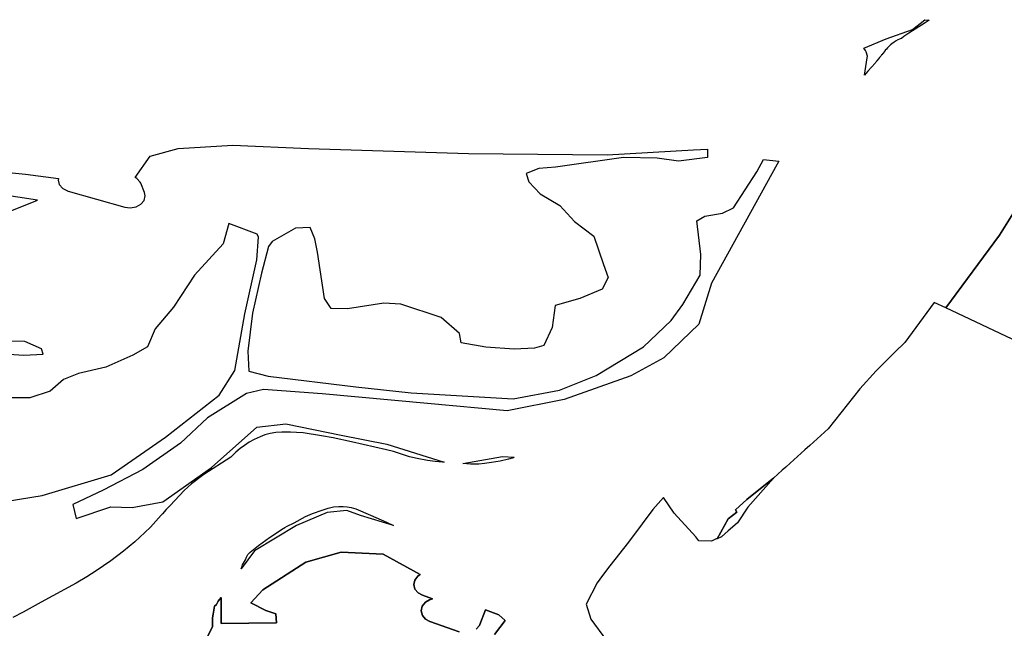
# Model space of a CAD drawing. Extents: x -9.488 to -9.308, y 38.676 to 38.805.
# Drawn here: x -9.462 to -9.454, y 38.734 to 38.738 of the extents above; entities that cross this region are included whole.
import ezdxf

# ---------------------------------------------------------------- set-up
doc = ezdxf.new("R2010")
doc.units = 0

msp = doc.modelspace()

# ---------------------------------------------------------------- linework, layer by layer
at = {"layer": 'estrutura_ecologica_2022'}
for points in [[(-9.455149, 38.737948), (-9.455151, 38.737945), (-9.455158, 38.737936), (-9.455166, 38.737927), (-9.455169, 38.737923), (-9.455176, 38.737914), (-9.455177, 38.737912), (-9.455177, 38.737912), (-9.455184, 38.737903), (-9.455188, 38.737897), (-9.455193, 38.737892), (-9.455201, 38.737883), (-9.455203, 38.737881), (-9.455211, 38.737871), (-9.455216, 38.737864), (-9.455217, 38.737863), (-9.455223, 38.737854), (-9.455227, 38.737851), (-9.455282, 38.737789), (-9.455306, 38.737759), (-9.455286, 38.73789), (-9.455285, 38.737902), (-9.455294, 38.737936), (-9.4553, 38.737946), (-9.455313, 38.737963), (-9.455142, 38.738035), (-9.454943, 38.738105), (-9.45485, 38.73818), (-9.454815, 38.738177), (-9.454845, 38.738157), (-9.454971, 38.738078), (-9.455008, 38.738052), (-9.455025, 38.738038), (-9.455035, 38.738035), (-9.455041, 38.738032), (-9.455054, 38.738026), (-9.455055, 38.738026), (-9.455072, 38.738016), (-9.455083, 38.738008), (-9.455089, 38.738004), (-9.455099, 38.737996), (-9.455109, 38.737988), (-9.455115, 38.737983), (-9.455124, 38.737975), (-9.455133, 38.737966), (-9.455141, 38.737957), (-9.455149, 38.737948)], [(-9.455149, 38.737948), (-9.455151, 38.737945), (-9.455158, 38.737936), (-9.455166, 38.737927), (-9.455169, 38.737923), (-9.455176, 38.737914), (-9.455177, 38.737912), (-9.455177, 38.737912), (-9.455184, 38.737903), (-9.455188, 38.737897), (-9.455193, 38.737892), (-9.455201, 38.737883), (-9.455203, 38.737881), (-9.455211, 38.737871), (-9.455216, 38.737864), (-9.455217, 38.737863), (-9.455223, 38.737854), (-9.455227, 38.737851), (-9.455282, 38.737789), (-9.455306, 38.737759), (-9.455286, 38.73789), (-9.455285, 38.737902), (-9.455294, 38.737936), (-9.4553, 38.737946), (-9.455313, 38.737963), (-9.455142, 38.738035), (-9.454943, 38.738105), (-9.45485, 38.73818), (-9.454815, 38.738177), (-9.454845, 38.738157), (-9.454971, 38.738078), (-9.455008, 38.738052), (-9.455025, 38.738038), (-9.455035, 38.738035), (-9.455041, 38.738032), (-9.455054, 38.738026), (-9.455055, 38.738026), (-9.455072, 38.738016), (-9.455083, 38.738008), (-9.455089, 38.738004), (-9.455099, 38.737996), (-9.455109, 38.737988), (-9.455115, 38.737983), (-9.455124, 38.737975), (-9.455133, 38.737966), (-9.455141, 38.737957), (-9.455149, 38.737948)], [(-9.455211, 38.737871), (-9.455216, 38.737864), (-9.455217, 38.737863), (-9.455223, 38.737854), (-9.455227, 38.737851), (-9.455282, 38.737789), (-9.455306, 38.737759), (-9.455286, 38.73789), (-9.455285, 38.737902), (-9.455294, 38.737936), (-9.4553, 38.737946), (-9.455313, 38.737963), (-9.455142, 38.738035), (-9.454943, 38.738105), (-9.45485, 38.73818), (-9.454815, 38.738177), (-9.454845, 38.738157), (-9.454971, 38.738078), (-9.455008, 38.738052), (-9.455025, 38.738038), (-9.455035, 38.738035), (-9.455041, 38.738032), (-9.455054, 38.738026), (-9.455055, 38.738026), (-9.455072, 38.738016), (-9.455083, 38.738008), (-9.455089, 38.738004), (-9.455099, 38.737996), (-9.455109, 38.737988), (-9.455115, 38.737983), (-9.455124, 38.737975), (-9.455133, 38.737966), (-9.455141, 38.737957), (-9.455149, 38.737948), (-9.455151, 38.737945), (-9.455158, 38.737936), (-9.455166, 38.737927), (-9.455169, 38.737923), (-9.455176, 38.737914), (-9.455177, 38.737912), (-9.455177, 38.737912), (-9.455184, 38.737903), (-9.455188, 38.737897), (-9.455193, 38.737892), (-9.455201, 38.737883), (-9.455203, 38.737881), (-9.455211, 38.737871)], [(-9.455211, 38.737871), (-9.455216, 38.737864), (-9.455217, 38.737863), (-9.455223, 38.737854), (-9.455227, 38.737851), (-9.455282, 38.737789), (-9.455306, 38.737759), (-9.455286, 38.73789), (-9.455285, 38.737902), (-9.455294, 38.737936), (-9.4553, 38.737946), (-9.455313, 38.737963), (-9.455142, 38.738035), (-9.454943, 38.738105), (-9.45485, 38.73818), (-9.454815, 38.738177), (-9.454845, 38.738157), (-9.454971, 38.738078), (-9.455008, 38.738052), (-9.455025, 38.738038), (-9.455035, 38.738035), (-9.455041, 38.738032), (-9.455054, 38.738026), (-9.455055, 38.738026), (-9.455072, 38.738016), (-9.455083, 38.738008), (-9.455089, 38.738004), (-9.455099, 38.737996), (-9.455109, 38.737988), (-9.455115, 38.737983), (-9.455124, 38.737975), (-9.455133, 38.737966), (-9.455141, 38.737957), (-9.455149, 38.737948), (-9.455151, 38.737945), (-9.455158, 38.737936), (-9.455166, 38.737927), (-9.455169, 38.737923), (-9.455176, 38.737914), (-9.455177, 38.737912), (-9.455177, 38.737912), (-9.455184, 38.737903), (-9.455188, 38.737897), (-9.455193, 38.737892), (-9.455201, 38.737883), (-9.455203, 38.737881), (-9.455211, 38.737871)], [(-9.457974, 38.734854), (-9.458011, 38.734843), (-9.458076, 38.734829), (-9.45814, 38.734817), (-9.458194, 38.734809), (-9.458238, 38.734804), (-9.458301, 38.734805), (-9.458359, 38.734809), (-9.458056, 38.734864), (-9.457968, 38.734857), (-9.457974, 38.734854)], [(-9.457974, 38.734854), (-9.458011, 38.734843), (-9.458076, 38.734829), (-9.45814, 38.734817), (-9.458194, 38.734809), (-9.458238, 38.734804), (-9.458301, 38.734805), (-9.458359, 38.734809), (-9.458056, 38.734864), (-9.457968, 38.734857), (-9.457974, 38.734854)], [(-9.458056, 38.734864), (-9.457968, 38.734857), (-9.457974, 38.734854), (-9.458011, 38.734843), (-9.458076, 38.734829), (-9.45814, 38.734817), (-9.458194, 38.734809), (-9.458238, 38.734804), (-9.458301, 38.734805), (-9.458359, 38.734809), (-9.458056, 38.734864)], [(-9.458056, 38.734864), (-9.457968, 38.734857), (-9.457974, 38.734854), (-9.458011, 38.734843), (-9.458076, 38.734829), (-9.45814, 38.734817), (-9.458194, 38.734809), (-9.458238, 38.734804), (-9.458301, 38.734805), (-9.458359, 38.734809), (-9.458056, 38.734864)], [(-9.456344, 38.734389), (-9.456276, 38.73444), (-9.456288, 38.734458), (-9.456201, 38.734537), (-9.456071, 38.734641), (-9.455998, 38.734699), (-9.456193, 38.734478), (-9.456273, 38.734359), (-9.45631, 38.734327), (-9.456342, 38.734299), (-9.456394, 38.734253), (-9.456426, 38.734239), (-9.456344, 38.734389)], [(-9.456344, 38.734389), (-9.456276, 38.73444), (-9.456288, 38.734458), (-9.456201, 38.734537), (-9.456071, 38.734641), (-9.455998, 38.734699), (-9.456193, 38.734478), (-9.456273, 38.734359), (-9.45631, 38.734327), (-9.456342, 38.734299), (-9.456394, 38.734253), (-9.456426, 38.734239), (-9.456344, 38.734389)], [(-9.4595, 38.73443), (-9.459428, 38.734456), (-9.459382, 38.73447), (-9.45934, 38.73448), (-9.4593, 38.734484), (-9.459268, 38.734484), (-9.459238, 38.734482), (-9.459206, 38.734476), (-9.459171, 38.734466), (-9.459059, 38.734418), (-9.458938, 38.734365), (-9.458885, 38.734339), (-9.459136, 38.734415), (-9.459239, 38.734453), (-9.459388, 38.734438), (-9.459621, 38.73434), (-9.459941, 38.734147), (-9.460042, 38.734011), (-9.460035, 38.734031), (-9.460032, 38.734041), (-9.46001, 38.734078), (-9.460003, 38.7341), (-9.459993, 38.734119), (-9.459973, 38.734138), (-9.45991, 38.734188), (-9.459826, 38.734247), (-9.459723, 38.734316), (-9.45971, 38.734324), (-9.459692, 38.734334), (-9.45964, 38.734359), (-9.459555, 38.734408), (-9.4595, 38.73443)], [(-9.4595, 38.73443), (-9.459428, 38.734456), (-9.459382, 38.73447), (-9.45934, 38.73448), (-9.4593, 38.734484), (-9.459268, 38.734484), (-9.459238, 38.734482), (-9.459206, 38.734476), (-9.459171, 38.734466), (-9.459059, 38.734418), (-9.458938, 38.734365), (-9.458885, 38.734339), (-9.459136, 38.734415), (-9.459239, 38.734453), (-9.459388, 38.734438), (-9.459621, 38.73434), (-9.459941, 38.734147), (-9.460042, 38.734011), (-9.460035, 38.734031), (-9.460032, 38.734041), (-9.46001, 38.734078), (-9.460003, 38.7341), (-9.459993, 38.734119), (-9.459973, 38.734138), (-9.45991, 38.734188), (-9.459826, 38.734247), (-9.459723, 38.734316), (-9.45971, 38.734324), (-9.459692, 38.734334), (-9.45964, 38.734359), (-9.459555, 38.734408), (-9.4595, 38.73443)], [(-9.459136, 38.734415), (-9.459239, 38.734453), (-9.459388, 38.734438), (-9.459621, 38.73434), (-9.459941, 38.734147), (-9.460042, 38.734011), (-9.460035, 38.734031), (-9.460032, 38.734041), (-9.46001, 38.734078), (-9.460003, 38.7341), (-9.459993, 38.734119), (-9.459973, 38.734138), (-9.45991, 38.734188), (-9.459826, 38.734247), (-9.459723, 38.734316), (-9.45971, 38.734324), (-9.459692, 38.734334), (-9.45964, 38.734359), (-9.459555, 38.734408), (-9.4595, 38.73443), (-9.459428, 38.734456), (-9.459382, 38.73447), (-9.45934, 38.73448), (-9.4593, 38.734484), (-9.459268, 38.734484), (-9.459238, 38.734482), (-9.459206, 38.734476), (-9.459171, 38.734466), (-9.459059, 38.734418), (-9.458938, 38.734365), (-9.458885, 38.734339), (-9.459136, 38.734415)], [(-9.459136, 38.734415), (-9.459239, 38.734453), (-9.459388, 38.734438), (-9.459621, 38.73434), (-9.459941, 38.734147), (-9.460042, 38.734011), (-9.460035, 38.734031), (-9.460032, 38.734041), (-9.46001, 38.734078), (-9.460003, 38.7341), (-9.459993, 38.734119), (-9.459973, 38.734138), (-9.45991, 38.734188), (-9.459826, 38.734247), (-9.459723, 38.734316), (-9.45971, 38.734324), (-9.459692, 38.734334), (-9.45964, 38.734359), (-9.459555, 38.734408), (-9.4595, 38.73443), (-9.459428, 38.734456), (-9.459382, 38.73447), (-9.45934, 38.73448), (-9.4593, 38.734484), (-9.459268, 38.734484), (-9.459238, 38.734482), (-9.459206, 38.734476), (-9.459171, 38.734466), (-9.459059, 38.734418), (-9.458938, 38.734365), (-9.458885, 38.734339), (-9.459136, 38.734415)]]:
    msp.add_lwpolyline(points, close=True, dxfattribs=at)
for points in [[(-9.46209, 38.737047), (-9.461682, 38.737007), (-9.46143, 38.736975), (-9.461433, 38.736962), (-9.461424, 38.736928), (-9.461398, 38.736899), (-9.461361, 38.73688), (-9.461359, 38.736879), (-9.461357, 38.736879), (-9.460926, 38.736757), (-9.460885, 38.736751), (-9.460841, 38.736759), (-9.460804, 38.736779), (-9.46078, 38.736808), (-9.460772, 38.736843), (-9.460777, 38.736869), (-9.460805, 38.736938), (-9.460809, 38.736946), (-9.460834, 38.736975), (-9.460847, 38.736982), (-9.460735, 38.737144), (-9.460522, 38.737203), (-9.460107, 38.737228), (-9.459531, 38.737202), (-9.458315, 38.737164), (-9.457261, 38.737154), (-9.456607, 38.737191), (-9.456499, 38.737196), (-9.4565, 38.737133), (-9.456721, 38.737106), (-9.456721, 38.737106), (-9.456881, 38.737129), (-9.457139, 38.737134), (-9.457655, 38.737061), (-9.45778, 38.73705), (-9.457877, 38.737012), (-9.457857, 38.73695), (-9.457772, 38.736857), (-9.457621, 38.73677), (-9.457511, 38.736648), (-9.457363, 38.736537), (-9.45729, 38.736322), (-9.457254, 38.736223), (-9.457299, 38.736133), (-9.457469, 38.736062), (-9.457658, 38.73601), (-9.457681, 38.735842), (-9.457743, 38.735707), (-9.457815, 38.735686), (-9.457969, 38.735677), (-9.458184, 38.735693), (-9.458371, 38.735727), (-9.458384, 38.735796), (-9.458524, 38.735919), (-9.45883, 38.736019), (-9.458958, 38.736028), (-9.459234, 38.735984), (-9.459359, 38.735987), (-9.45941, 38.736064), (-9.459463, 38.736416), (-9.459484, 38.736517), (-9.459519, 38.736602), (-9.45963, 38.736596), (-9.459806, 38.736496), (-9.459836, 38.736457), (-9.459888, 38.736255), (-9.459957, 38.735951), (-9.459993, 38.735663), (-9.459983, 38.735512), (-9.459837, 38.735472), (-9.459171, 38.735391), (-9.45875, 38.735346), (-9.457976, 38.735301), (-9.457623, 38.735368), (-9.457345, 38.735478), (-9.456985, 38.735696), (-9.456777, 38.735896), (-9.456687, 38.736017), (-9.456555, 38.73624), (-9.45655, 38.736398), (-9.456582, 38.736654), (-9.456521, 38.736687), (-9.456387, 38.736712), (-9.456303, 38.736752), (-9.456124, 38.737024), (-9.456074, 38.737118), (-9.455958, 38.737106), (-9.45597, 38.737082), (-9.45647, 38.73618), (-9.456566, 38.735867), (-9.456832, 38.735613), (-9.457081, 38.735477), (-9.457588, 38.735296), (-9.458022, 38.735209), (-9.458628, 38.735266), (-9.459428, 38.735338), (-9.459874, 38.735372), (-9.460003, 38.735341), (-9.460299, 38.735157), (-9.460504, 38.734965), (-9.460789, 38.734765), (-9.461092, 38.734607), (-9.461321, 38.734498), (-9.461296, 38.734392), (-9.461033, 38.734481), (-9.460871, 38.734477), (-9.460638, 38.734518), (-9.460269, 38.734779), (-9.459924, 38.735086), (-9.459703, 38.735111), (-9.459284, 38.735026), (-9.458935, 38.734957), (-9.4585, 38.734819), (-9.458513, 38.734819), (-9.458569, 38.734825), (-9.458627, 38.734833), (-9.458706, 38.734847), (-9.458763, 38.73486), (-9.458884, 38.734901), (-9.458938, 38.734915), (-9.459205, 38.734975), (-9.459344, 38.735004), (-9.459431, 38.73502), (-9.459572, 38.735042), (-9.459622, 38.735046), (-9.459667, 38.735049), (-9.459733, 38.735049), (-9.459778, 38.735046), (-9.459822, 38.735038), (-9.459863, 38.735027), (-9.459899, 38.735013), (-9.459944, 38.734992), (-9.459982, 38.734971), (-9.460018, 38.734948), (-9.460051, 38.734923), (-9.460082, 38.734896), (-9.46012, 38.734857), (-9.460325, 38.734726), (-9.46042, 38.734655), (-9.460475, 38.734606), (-9.460583, 38.734491), (-9.460611, 38.734461), (-9.46064, 38.734429), (-9.460649, 38.734418), (-9.460732, 38.734327), (-9.460774, 38.734285), (-9.46085, 38.734215), (-9.460936, 38.734144), (-9.461033, 38.734071), (-9.461143, 38.733995), (-9.461214, 38.73395), (-9.461295, 38.733902), (-9.461561, 38.733757), (-9.461698, 38.73368), (-9.461776, 38.733641)], [(-9.46209, 38.737047), (-9.461682, 38.737007), (-9.46143, 38.736975), (-9.461433, 38.736962), (-9.461424, 38.736928), (-9.461398, 38.736899), (-9.461361, 38.73688), (-9.461359, 38.736879), (-9.461357, 38.736879), (-9.460926, 38.736757), (-9.460885, 38.736751), (-9.460841, 38.736759), (-9.460804, 38.736779), (-9.46078, 38.736808), (-9.460772, 38.736843), (-9.460777, 38.736869), (-9.460805, 38.736938), (-9.460809, 38.736946), (-9.460834, 38.736975), (-9.460847, 38.736982), (-9.460735, 38.737144), (-9.460522, 38.737203), (-9.460107, 38.737228), (-9.459531, 38.737202), (-9.458315, 38.737164), (-9.457261, 38.737154), (-9.456607, 38.737191), (-9.456499, 38.737196), (-9.4565, 38.737133), (-9.456721, 38.737106), (-9.456721, 38.737106), (-9.456881, 38.737129), (-9.457139, 38.737134), (-9.457655, 38.737061), (-9.45778, 38.73705), (-9.457877, 38.737012), (-9.457857, 38.73695), (-9.457772, 38.736857), (-9.457621, 38.73677), (-9.457511, 38.736648), (-9.457363, 38.736537), (-9.45729, 38.736322), (-9.457254, 38.736223), (-9.457299, 38.736133), (-9.457469, 38.736062), (-9.457658, 38.73601), (-9.457681, 38.735842), (-9.457743, 38.735707), (-9.457815, 38.735686), (-9.457969, 38.735677), (-9.458184, 38.735693), (-9.458371, 38.735727), (-9.458384, 38.735796), (-9.458524, 38.735919), (-9.45883, 38.736019), (-9.458958, 38.736028), (-9.459234, 38.735984), (-9.459359, 38.735987), (-9.45941, 38.736064), (-9.459463, 38.736416), (-9.459484, 38.736517), (-9.459519, 38.736602), (-9.45963, 38.736596), (-9.459806, 38.736496), (-9.459836, 38.736457), (-9.459888, 38.736255), (-9.459957, 38.735951), (-9.459993, 38.735663), (-9.459983, 38.735512), (-9.459837, 38.735472), (-9.459171, 38.735391), (-9.45875, 38.735346), (-9.457976, 38.735301), (-9.457623, 38.735368), (-9.457345, 38.735478), (-9.456985, 38.735696), (-9.456777, 38.735896), (-9.456687, 38.736017), (-9.456555, 38.73624), (-9.45655, 38.736398), (-9.456582, 38.736654), (-9.456521, 38.736687), (-9.456387, 38.736712), (-9.456303, 38.736752), (-9.456124, 38.737024), (-9.456074, 38.737118), (-9.455958, 38.737106), (-9.45597, 38.737082), (-9.45647, 38.73618), (-9.456566, 38.735867), (-9.456832, 38.735613), (-9.457081, 38.735477), (-9.457588, 38.735296), (-9.458022, 38.735209), (-9.458628, 38.735266), (-9.459428, 38.735338), (-9.459874, 38.735372), (-9.460003, 38.735341), (-9.460299, 38.735157), (-9.460504, 38.734965), (-9.460789, 38.734765), (-9.461092, 38.734607), (-9.461321, 38.734498), (-9.461296, 38.734392), (-9.461033, 38.734481), (-9.460871, 38.734477), (-9.460638, 38.734518), (-9.460269, 38.734779), (-9.459924, 38.735086), (-9.459703, 38.735111), (-9.459284, 38.735026), (-9.458935, 38.734957), (-9.4585, 38.734819), (-9.458513, 38.734819), (-9.458569, 38.734825), (-9.458627, 38.734833), (-9.458706, 38.734847), (-9.458763, 38.73486), (-9.458884, 38.734901), (-9.458938, 38.734915), (-9.459205, 38.734975), (-9.459344, 38.735004), (-9.459431, 38.73502), (-9.459572, 38.735042), (-9.459622, 38.735046), (-9.459667, 38.735049), (-9.459733, 38.735049), (-9.459778, 38.735046), (-9.459822, 38.735038), (-9.459863, 38.735027), (-9.459899, 38.735013), (-9.459944, 38.734992), (-9.459982, 38.734971), (-9.460018, 38.734948), (-9.460051, 38.734923), (-9.460082, 38.734896), (-9.46012, 38.734857), (-9.460325, 38.734726), (-9.46042, 38.734655), (-9.460475, 38.734606), (-9.460583, 38.734491), (-9.460611, 38.734461), (-9.46064, 38.734429), (-9.460649, 38.734418), (-9.460732, 38.734327), (-9.460774, 38.734285), (-9.46085, 38.734215), (-9.460936, 38.734144), (-9.461033, 38.734071), (-9.461143, 38.733995), (-9.461214, 38.73395), (-9.461295, 38.733902), (-9.461561, 38.733757), (-9.461698, 38.73368), (-9.461776, 38.733641)], [(-9.46209, 38.737047), (-9.461682, 38.737007), (-9.46143, 38.736975), (-9.461433, 38.736962), (-9.461424, 38.736928), (-9.461398, 38.736899), (-9.461361, 38.73688), (-9.461359, 38.736879), (-9.461357, 38.736879), (-9.460926, 38.736757), (-9.460885, 38.736751), (-9.460841, 38.736759), (-9.460804, 38.736779), (-9.46078, 38.736808), (-9.460772, 38.736843), (-9.460777, 38.736869), (-9.460805, 38.736938), (-9.460809, 38.736946), (-9.460834, 38.736975), (-9.460847, 38.736982), (-9.460735, 38.737144), (-9.460522, 38.737203), (-9.460107, 38.737228), (-9.459531, 38.737202), (-9.458315, 38.737164), (-9.458315, 38.737164), (-9.457261, 38.737154), (-9.456607, 38.737191), (-9.456499, 38.737196), (-9.4565, 38.737133), (-9.456721, 38.737106), (-9.456881, 38.737129), (-9.457139, 38.737134), (-9.457655, 38.737061), (-9.45778, 38.73705), (-9.457877, 38.737012), (-9.457857, 38.73695), (-9.457772, 38.736857), (-9.457621, 38.73677), (-9.457511, 38.736648), (-9.457363, 38.736537), (-9.45729, 38.736322), (-9.457254, 38.736223), (-9.457299, 38.736133), (-9.457469, 38.736062), (-9.457658, 38.73601), (-9.457681, 38.735842), (-9.457743, 38.735707), (-9.457815, 38.735686), (-9.457969, 38.735677), (-9.458184, 38.735693), (-9.458371, 38.735727), (-9.458384, 38.735796), (-9.458524, 38.735919), (-9.45883, 38.736019), (-9.458958, 38.736028), (-9.459234, 38.735984), (-9.459359, 38.735987), (-9.45941, 38.736064), (-9.459463, 38.736416), (-9.459484, 38.736517), (-9.459519, 38.736602), (-9.45963, 38.736596), (-9.459806, 38.736496), (-9.459836, 38.736457), (-9.459888, 38.736255), (-9.459957, 38.735951), (-9.459993, 38.735663), (-9.459983, 38.735512), (-9.459837, 38.735472), (-9.459171, 38.735391), (-9.45875, 38.735346), (-9.457976, 38.735301), (-9.457623, 38.735368), (-9.457345, 38.735478), (-9.456985, 38.735696), (-9.456777, 38.735896), (-9.456687, 38.736017), (-9.456555, 38.73624), (-9.45655, 38.736398), (-9.456582, 38.736654), (-9.456521, 38.736687), (-9.456387, 38.736712), (-9.456303, 38.736752), (-9.456124, 38.737024), (-9.456074, 38.737118), (-9.455958, 38.737106), (-9.45597, 38.737082), (-9.45647, 38.73618), (-9.456566, 38.735867), (-9.456832, 38.735613), (-9.457081, 38.735477), (-9.457588, 38.735296), (-9.458022, 38.735209), (-9.458628, 38.735266), (-9.459428, 38.735338), (-9.459874, 38.735372), (-9.460003, 38.735341), (-9.460299, 38.735157), (-9.460504, 38.734965), (-9.460789, 38.734765), (-9.461092, 38.734607), (-9.461321, 38.734498), (-9.461296, 38.734392), (-9.461033, 38.734481), (-9.460871, 38.734477), (-9.460638, 38.734518), (-9.460269, 38.734779), (-9.459924, 38.735086), (-9.459703, 38.735111), (-9.459284, 38.735026), (-9.458935, 38.734957), (-9.4585, 38.734819), (-9.458513, 38.734819), (-9.458569, 38.734825), (-9.458627, 38.734833), (-9.458706, 38.734847), (-9.458763, 38.73486), (-9.458884, 38.734901), (-9.458938, 38.734915), (-9.459205, 38.734975), (-9.459344, 38.735004), (-9.459431, 38.73502), (-9.459572, 38.735042), (-9.459622, 38.735046), (-9.459667, 38.735049), (-9.459733, 38.735049), (-9.459778, 38.735046), (-9.459822, 38.735038), (-9.459863, 38.735027), (-9.459899, 38.735013), (-9.459944, 38.734992), (-9.459982, 38.734971), (-9.460018, 38.734948), (-9.460051, 38.734923), (-9.460082, 38.734896), (-9.46012, 38.734857), (-9.460325, 38.734726), (-9.46042, 38.734655), (-9.460475, 38.734606), (-9.460583, 38.734491), (-9.460611, 38.734461), (-9.46064, 38.734429), (-9.460649, 38.734418), (-9.460732, 38.734327), (-9.460774, 38.734285), (-9.46085, 38.734215), (-9.460936, 38.734144), (-9.461033, 38.734071), (-9.461143, 38.733995), (-9.461214, 38.73395), (-9.461295, 38.733902), (-9.461561, 38.733757), (-9.461698, 38.73368), (-9.461776, 38.733641)], [(-9.46209, 38.737047), (-9.461682, 38.737007), (-9.46143, 38.736975), (-9.461433, 38.736962), (-9.461424, 38.736928), (-9.461398, 38.736899), (-9.461361, 38.73688), (-9.461359, 38.736879), (-9.461357, 38.736879), (-9.460926, 38.736757), (-9.460885, 38.736751), (-9.460841, 38.736759), (-9.460804, 38.736779), (-9.46078, 38.736808), (-9.460772, 38.736843), (-9.460777, 38.736869), (-9.460805, 38.736938), (-9.460809, 38.736946), (-9.460834, 38.736975), (-9.460847, 38.736982), (-9.460735, 38.737144), (-9.460522, 38.737203), (-9.460107, 38.737228), (-9.459531, 38.737202), (-9.458315, 38.737164), (-9.458315, 38.737164), (-9.457261, 38.737154), (-9.456607, 38.737191), (-9.456499, 38.737196), (-9.4565, 38.737133), (-9.456721, 38.737106), (-9.456881, 38.737129), (-9.457139, 38.737134), (-9.457655, 38.737061), (-9.45778, 38.73705), (-9.457877, 38.737012), (-9.457857, 38.73695), (-9.457772, 38.736857), (-9.457621, 38.73677), (-9.457511, 38.736648), (-9.457363, 38.736537), (-9.45729, 38.736322), (-9.457254, 38.736223), (-9.457299, 38.736133), (-9.457469, 38.736062), (-9.457658, 38.73601), (-9.457681, 38.735842), (-9.457743, 38.735707), (-9.457815, 38.735686), (-9.457969, 38.735677), (-9.458184, 38.735693), (-9.458371, 38.735727), (-9.458384, 38.735796), (-9.458524, 38.735919), (-9.45883, 38.736019), (-9.458958, 38.736028), (-9.459234, 38.735984), (-9.459359, 38.735987), (-9.45941, 38.736064), (-9.459463, 38.736416), (-9.459484, 38.736517), (-9.459519, 38.736602), (-9.45963, 38.736596), (-9.459806, 38.736496), (-9.459836, 38.736457), (-9.459888, 38.736255), (-9.459957, 38.735951), (-9.459993, 38.735663), (-9.459983, 38.735512), (-9.459837, 38.735472), (-9.459171, 38.735391), (-9.45875, 38.735346), (-9.457976, 38.735301), (-9.457623, 38.735368), (-9.457345, 38.735478), (-9.456985, 38.735696), (-9.456777, 38.735896), (-9.456687, 38.736017), (-9.456555, 38.73624), (-9.45655, 38.736398), (-9.456582, 38.736654), (-9.456521, 38.736687), (-9.456387, 38.736712), (-9.456303, 38.736752), (-9.456124, 38.737024), (-9.456074, 38.737118), (-9.455958, 38.737106), (-9.45597, 38.737082), (-9.45647, 38.73618), (-9.456566, 38.735867), (-9.456832, 38.735613), (-9.457081, 38.735477), (-9.457588, 38.735296), (-9.458022, 38.735209), (-9.458628, 38.735266), (-9.459428, 38.735338), (-9.459874, 38.735372), (-9.460003, 38.735341), (-9.460299, 38.735157), (-9.460504, 38.734965), (-9.460789, 38.734765), (-9.461092, 38.734607), (-9.461321, 38.734498), (-9.461296, 38.734392), (-9.461033, 38.734481), (-9.460871, 38.734477), (-9.460638, 38.734518), (-9.460269, 38.734779), (-9.459924, 38.735086), (-9.459703, 38.735111), (-9.459284, 38.735026), (-9.458935, 38.734957), (-9.4585, 38.734819), (-9.458513, 38.734819), (-9.458569, 38.734825), (-9.458627, 38.734833), (-9.458706, 38.734847), (-9.458763, 38.73486), (-9.458884, 38.734901), (-9.458938, 38.734915), (-9.459205, 38.734975), (-9.459344, 38.735004), (-9.459431, 38.73502), (-9.459572, 38.735042), (-9.459622, 38.735046), (-9.459667, 38.735049), (-9.459733, 38.735049), (-9.459778, 38.735046), (-9.459822, 38.735038), (-9.459863, 38.735027), (-9.459899, 38.735013), (-9.459944, 38.734992), (-9.459982, 38.734971), (-9.460018, 38.734948), (-9.460051, 38.734923), (-9.460082, 38.734896), (-9.46012, 38.734857), (-9.460325, 38.734726), (-9.46042, 38.734655), (-9.460475, 38.734606), (-9.460583, 38.734491), (-9.460611, 38.734461), (-9.46064, 38.734429), (-9.460649, 38.734418), (-9.460732, 38.734327), (-9.460774, 38.734285), (-9.46085, 38.734215), (-9.460936, 38.734144), (-9.461033, 38.734071), (-9.461143, 38.733995), (-9.461214, 38.73395), (-9.461295, 38.733902), (-9.461561, 38.733757), (-9.461698, 38.73368), (-9.461776, 38.733641)], [(-9.461983, 38.736652), (-9.461589, 38.736809), (-9.462073, 38.736882)], [(-9.461983, 38.736652), (-9.461589, 38.736809), (-9.462073, 38.736882)], [(-9.461983, 38.736652), (-9.461589, 38.736809), (-9.462073, 38.736882)], [(-9.461983, 38.736652), (-9.461589, 38.736809), (-9.462073, 38.736882)], [(-9.454103, 38.736827), (-9.454281, 38.736544), (-9.45469, 38.735991), (-9.454779, 38.736033), (-9.455001, 38.735728), (-9.455076, 38.735655), (-9.455219, 38.735515), (-9.455343, 38.735376), (-9.455583, 38.735074), (-9.455639, 38.735023), (-9.455723, 38.734948), (-9.45576, 38.734913), (-9.455871, 38.734813), (-9.455905, 38.734782), (-9.455932, 38.73476), (-9.455998, 38.734699), (-9.456071, 38.734641), (-9.456201, 38.734537), (-9.456288, 38.734458), (-9.456276, 38.73444), (-9.456344, 38.734389), (-9.456426, 38.734239), (-9.456433, 38.734237), (-9.45647, 38.734221), (-9.456566, 38.734222), (-9.456589, 38.734254), (-9.456752, 38.734433), (-9.456758, 38.73444), (-9.456828, 38.734544), (-9.456834, 38.734553), (-9.456915, 38.734461), (-9.456995, 38.734353), (-9.4571, 38.734212), (-9.457243, 38.734032), (-9.457259, 38.734011), (-9.457319, 38.733931), (-9.457339, 38.733904), (-9.457422, 38.733742), (-9.457386, 38.733629), (-9.457266, 38.733467)], [(-9.454103, 38.736827), (-9.454281, 38.736544), (-9.45469, 38.735991), (-9.454779, 38.736033), (-9.455001, 38.735728), (-9.455076, 38.735655), (-9.455219, 38.735515), (-9.455343, 38.735376), (-9.455583, 38.735074), (-9.455639, 38.735023), (-9.455723, 38.734948), (-9.45576, 38.734913), (-9.455871, 38.734813), (-9.455905, 38.734782), (-9.455932, 38.73476), (-9.455998, 38.734699), (-9.456071, 38.734641), (-9.456201, 38.734537), (-9.456288, 38.734458), (-9.456276, 38.73444), (-9.456344, 38.734389), (-9.456426, 38.734239), (-9.456433, 38.734237), (-9.45647, 38.734221), (-9.456566, 38.734222), (-9.456589, 38.734254), (-9.456752, 38.734433), (-9.456758, 38.73444), (-9.456828, 38.734544), (-9.456834, 38.734553), (-9.456915, 38.734461), (-9.456995, 38.734353), (-9.4571, 38.734212), (-9.457243, 38.734032), (-9.457259, 38.734011), (-9.457319, 38.733931), (-9.457339, 38.733904), (-9.457422, 38.733742), (-9.457386, 38.733629), (-9.457266, 38.733467)], [(-9.454095, 38.735711), (-9.45469, 38.735991), (-9.454281, 38.736544), (-9.454103, 38.736827)], [(-9.454095, 38.735711), (-9.45469, 38.735991), (-9.454281, 38.736544), (-9.454103, 38.736827)], [(-9.46182, 38.734525), (-9.461553, 38.734567), (-9.46103, 38.734725), (-9.460618, 38.73501), (-9.46021, 38.73533), (-9.460091, 38.735517), (-9.460015, 38.735946), (-9.459923, 38.736356), (-9.459911, 38.736528), (-9.45992, 38.736552), (-9.460137, 38.736632), (-9.46018, 38.736478), (-9.460398, 38.736239), (-9.460557, 38.735996), (-9.460697, 38.735833), (-9.460755, 38.735697), (-9.460865, 38.735633), (-9.461071, 38.735541), (-9.461277, 38.735493), (-9.461391, 38.735447), (-9.461493, 38.735359), (-9.461648, 38.735309), (-9.461992, 38.735309)], [(-9.46182, 38.734525), (-9.461553, 38.734567), (-9.46103, 38.734725), (-9.460618, 38.73501), (-9.46021, 38.73533), (-9.460091, 38.735517), (-9.460015, 38.735946), (-9.459923, 38.736356), (-9.459911, 38.736528), (-9.45992, 38.736552), (-9.460137, 38.736632), (-9.46018, 38.736478), (-9.460398, 38.736239), (-9.460557, 38.735996), (-9.460697, 38.735833), (-9.460755, 38.735697), (-9.460865, 38.735633), (-9.461071, 38.735541), (-9.461277, 38.735493), (-9.461391, 38.735447), (-9.461493, 38.735359), (-9.461648, 38.735309), (-9.461992, 38.735309)], [(-9.46182, 38.734525), (-9.461553, 38.734567), (-9.46103, 38.734725), (-9.460618, 38.73501), (-9.46021, 38.73533), (-9.460091, 38.735517), (-9.460015, 38.735946), (-9.459923, 38.736356), (-9.459911, 38.736528), (-9.45992, 38.736552), (-9.460137, 38.736632), (-9.46018, 38.736478), (-9.460398, 38.736239), (-9.460557, 38.735996), (-9.460697, 38.735833), (-9.460755, 38.735697), (-9.460865, 38.735633), (-9.461071, 38.735541), (-9.461277, 38.735493), (-9.461391, 38.735447), (-9.461493, 38.735359), (-9.461648, 38.735309), (-9.461992, 38.735309)], [(-9.46182, 38.734525), (-9.461553, 38.734567), (-9.46103, 38.734725), (-9.460618, 38.73501), (-9.46021, 38.73533), (-9.460091, 38.735517), (-9.460015, 38.735946), (-9.459923, 38.736356), (-9.459911, 38.736528), (-9.45992, 38.736552), (-9.460137, 38.736632), (-9.46018, 38.736478), (-9.460398, 38.736239), (-9.460557, 38.735996), (-9.460697, 38.735833), (-9.460755, 38.735697), (-9.460865, 38.735633), (-9.461071, 38.735541), (-9.461277, 38.735493), (-9.461391, 38.735447), (-9.461493, 38.735359), (-9.461648, 38.735309), (-9.461992, 38.735309)], [(-9.454095, 38.735711), (-9.45469, 38.735991), (-9.454779, 38.736033), (-9.455001, 38.735728), (-9.455076, 38.735655), (-9.455219, 38.735515), (-9.455343, 38.735376), (-9.455583, 38.735074), (-9.455639, 38.735023), (-9.455723, 38.734948), (-9.45576, 38.734913), (-9.455871, 38.734813), (-9.455905, 38.734782), (-9.455932, 38.73476), (-9.455998, 38.734699), (-9.456193, 38.734478), (-9.456273, 38.734359), (-9.45631, 38.734327), (-9.456342, 38.734299), (-9.456394, 38.734253), (-9.456426, 38.734239), (-9.456433, 38.734237), (-9.45647, 38.734221), (-9.456566, 38.734222), (-9.456589, 38.734254), (-9.456752, 38.734433), (-9.456758, 38.73444), (-9.456828, 38.734544), (-9.456834, 38.734553), (-9.456915, 38.734461), (-9.456995, 38.734353), (-9.4571, 38.734212), (-9.457243, 38.734032), (-9.457259, 38.734011), (-9.457319, 38.733931), (-9.457339, 38.733904), (-9.457422, 38.733742), (-9.457386, 38.733629), (-9.457266, 38.733467)], [(-9.454095, 38.735711), (-9.45469, 38.735991), (-9.454779, 38.736033), (-9.455001, 38.735728), (-9.455076, 38.735655), (-9.455219, 38.735515), (-9.455343, 38.735376), (-9.455583, 38.735074), (-9.455639, 38.735023), (-9.455723, 38.734948), (-9.45576, 38.734913), (-9.455871, 38.734813), (-9.455905, 38.734782), (-9.455932, 38.73476), (-9.455998, 38.734699), (-9.456193, 38.734478), (-9.456273, 38.734359), (-9.45631, 38.734327), (-9.456342, 38.734299), (-9.456394, 38.734253), (-9.456426, 38.734239), (-9.456433, 38.734237), (-9.45647, 38.734221), (-9.456566, 38.734222), (-9.456589, 38.734254), (-9.456752, 38.734433), (-9.456758, 38.73444), (-9.456828, 38.734544), (-9.456834, 38.734553), (-9.456915, 38.734461), (-9.456995, 38.734353), (-9.4571, 38.734212), (-9.457243, 38.734032), (-9.457259, 38.734011), (-9.457319, 38.733931), (-9.457339, 38.733904), (-9.457422, 38.733742), (-9.457386, 38.733629), (-9.457266, 38.733467)], [(-9.461927, 38.735649), (-9.461694, 38.735632), (-9.461546, 38.735641), (-9.461559, 38.735681), (-9.461687, 38.735737), (-9.46192, 38.73574)], [(-9.461927, 38.735649), (-9.461694, 38.735632), (-9.461546, 38.735641), (-9.461559, 38.735681), (-9.461687, 38.735737), (-9.46192, 38.73574)], [(-9.461927, 38.735649), (-9.461694, 38.735632), (-9.461546, 38.735641), (-9.461559, 38.735681), (-9.461687, 38.735737), (-9.46192, 38.73574)], [(-9.461927, 38.735649), (-9.461694, 38.735632), (-9.461546, 38.735641), (-9.461559, 38.735681), (-9.461687, 38.735737), (-9.46192, 38.73574)], [(-9.460309, 38.733476), (-9.460261, 38.733571), (-9.46026, 38.733612), (-9.460259, 38.733639), (-9.460256, 38.733667), (-9.460244, 38.733727), (-9.460229, 38.73374), (-9.460217, 38.733765), (-9.460194, 38.733793), (-9.460195, 38.733596), (-9.459774, 38.733601), (-9.45978, 38.733668), (-9.459855, 38.733695), (-9.459968, 38.733752), (-9.459878, 38.733852), (-9.459552, 38.734062), (-9.459284, 38.734137), (-9.458963, 38.734122), (-9.458683, 38.733967), (-9.458691, 38.733961), (-9.4587, 38.733955), (-9.458724, 38.733925), (-9.458732, 38.733891), (-9.458723, 38.733856), (-9.458697, 38.733827), (-9.458665, 38.73381), (-9.458588, 38.733783), (-9.458611, 38.733774), (-9.458643, 38.733756), (-9.458667, 38.733726), (-9.458676, 38.733692), (-9.458666, 38.733657), (-9.458641, 38.733628), (-9.458608, 38.733611), (-9.458387, 38.733532)], [(-9.460309, 38.733476), (-9.460261, 38.733571), (-9.46026, 38.733612), (-9.460259, 38.733639), (-9.460256, 38.733667), (-9.460244, 38.733727), (-9.460229, 38.73374), (-9.460217, 38.733765), (-9.460194, 38.733793), (-9.460195, 38.733596), (-9.459774, 38.733601), (-9.45978, 38.733668), (-9.459855, 38.733695), (-9.459968, 38.733752), (-9.459878, 38.733852), (-9.459552, 38.734062), (-9.459284, 38.734137), (-9.458963, 38.734122), (-9.458683, 38.733967), (-9.458691, 38.733961), (-9.4587, 38.733955), (-9.458724, 38.733925), (-9.458732, 38.733891), (-9.458723, 38.733856), (-9.458697, 38.733827), (-9.458665, 38.73381), (-9.458588, 38.733783), (-9.458611, 38.733774), (-9.458643, 38.733756), (-9.458667, 38.733726), (-9.458676, 38.733692), (-9.458666, 38.733657), (-9.458641, 38.733628), (-9.458608, 38.733611), (-9.458387, 38.733532)], [(-9.458387, 38.733532), (-9.458608, 38.733611), (-9.458641, 38.733628), (-9.458666, 38.733657), (-9.458676, 38.733692), (-9.458667, 38.733726), (-9.458643, 38.733756), (-9.458611, 38.733774), (-9.458588, 38.733783), (-9.458665, 38.73381), (-9.458697, 38.733827), (-9.458723, 38.733856), (-9.458732, 38.733891), (-9.458724, 38.733925), (-9.4587, 38.733955), (-9.458691, 38.733961), (-9.458683, 38.733967), (-9.458963, 38.734122), (-9.459284, 38.734137), (-9.459552, 38.734062), (-9.459878, 38.733852), (-9.459968, 38.733752), (-9.459855, 38.733695), (-9.45978, 38.733668), (-9.459774, 38.733601), (-9.460195, 38.733596), (-9.460194, 38.733793), (-9.460217, 38.733765), (-9.460229, 38.73374), (-9.460244, 38.733727), (-9.460256, 38.733667), (-9.460259, 38.733639), (-9.46026, 38.733612), (-9.460261, 38.733571), (-9.460309, 38.733476)], [(-9.458387, 38.733532), (-9.458608, 38.733611), (-9.458641, 38.733628), (-9.458666, 38.733657), (-9.458676, 38.733692), (-9.458667, 38.733726), (-9.458643, 38.733756), (-9.458611, 38.733774), (-9.458588, 38.733783), (-9.458665, 38.73381), (-9.458697, 38.733827), (-9.458723, 38.733856), (-9.458732, 38.733891), (-9.458724, 38.733925), (-9.4587, 38.733955), (-9.458691, 38.733961), (-9.458683, 38.733967), (-9.458963, 38.734122), (-9.459284, 38.734137), (-9.459552, 38.734062), (-9.459878, 38.733852), (-9.459968, 38.733752), (-9.459855, 38.733695), (-9.45978, 38.733668), (-9.459774, 38.733601), (-9.460195, 38.733596), (-9.460194, 38.733793), (-9.460217, 38.733765), (-9.460229, 38.73374), (-9.460244, 38.733727), (-9.460256, 38.733667), (-9.460259, 38.733639), (-9.46026, 38.733612), (-9.460261, 38.733571), (-9.460309, 38.733476)], [(-9.458256, 38.733551), (-9.458232, 38.733581), (-9.458229, 38.733588), (-9.458186, 38.7337), (-9.458086, 38.73366), (-9.458036, 38.733618), (-9.458119, 38.733512)], [(-9.458256, 38.733551), (-9.458232, 38.733581), (-9.458229, 38.733588), (-9.458186, 38.7337), (-9.458086, 38.73366), (-9.458036, 38.733618), (-9.458119, 38.733512)], [(-9.458119, 38.733512), (-9.458036, 38.733618), (-9.458086, 38.73366), (-9.458186, 38.7337), (-9.458229, 38.733588), (-9.458232, 38.733581), (-9.458256, 38.733551)], [(-9.458119, 38.733512), (-9.458036, 38.733618), (-9.458086, 38.73366), (-9.458186, 38.7337), (-9.458229, 38.733588), (-9.458232, 38.733581), (-9.458256, 38.733551)]]:
    msp.add_lwpolyline(points, dxfattribs=at)

doc.saveas('drawing.dxf')
